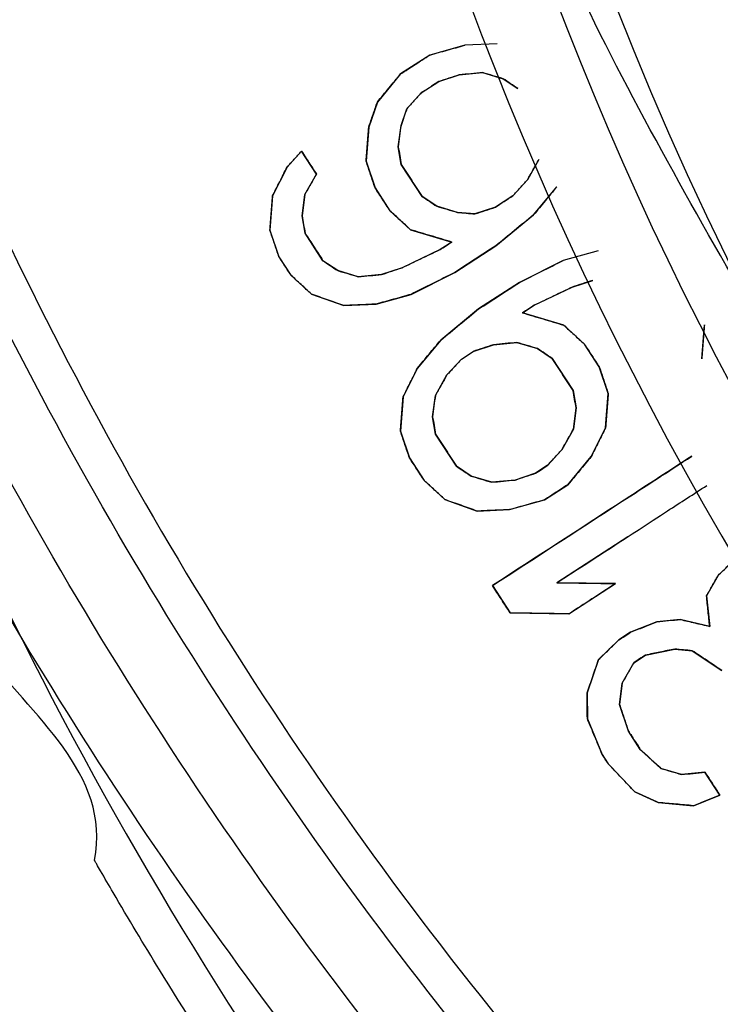
# Model space of a CAD drawing. Units: inches. Extents: x 4 to 234, y 4 to 150.
# Drawn here: x 34 to 34, y 104 to 104 of the extents above; entities that cross this region are included whole.
import ezdxf

# ---------------------------------------------------------------- set-up
doc = ezdxf.new("R2010")
doc.units = ezdxf.units.IN
doc.header["$MEASUREMENT"] = 0
doc.layers.add('FORMAT', color=7, linetype='Continuous')
doc.styles.add('SLDTEXTSTYLE0', font='TXT', dxfattribs={"width": 0.75})
doc.dimstyles.new('SLDDIMSTYLE1', dxfattribs={"dimtxt": 1.75, "dimasz": 1.82, "dimexe": 0, "dimexo": 0.0625, "dimgap": 0.4375, "dimtad": 0, "dimtih": 1, "dimtoh": 1, "dimrnd": 1e-09, "dimzin": 12, "dimdsep": 46, "dimtxsty": 'SLDTEXTSTYLE0', "dimsah": 1, "dimcen": 0.09, "dimadec": 0, "dimazin": 3, "dimtfac": 1, "dimtofl": 0, "dimtmove": 0, "dimatfit": 3, "dimfxl": 1, "dimfrac": 2, "dimtolj": 1, "dimtzin": 12, "dimarcsym": 0})

# ---------------------------------------------------------------- blocks, each defined once
blk = doc.blocks.new('_D_8')
at = {"layer": 'FORMAT', "ltscale": 14}
for p, q in [((43.6863, 130.61841), (12.57615, 130.61841)), ((14.32615, 130.61841), (14.32615, 100.14511)), ((14.32615, 66.89368), (14.32615, 97.36698)), ((27.3173, 66.89368), (12.57615, 66.89368))]:
    blk.add_line(p, q, dxfattribs=at)
for points in [[(14.32615, 130.61841), (14.04615, 128.79841), (14.60615, 128.79841)], [(14.32615, 66.89368), (14.60615, 68.71368), (14.04615, 68.71368)]]:
    blk.add_solid(points, dxfattribs=at)
at = {"layer": 'FORMAT', "ltscale": 14, "insert": (11.41678, 99.62285), "char_height": 1.75, "attachment_point": 1, "style": 'SLDTEXTSTYLE0'}
blk.add_mtext('63.72', dxfattribs=at)

msp = doc.modelspace()

# ---------------------------------------------------------------- linework, layer by layer
at = {"color": 7, "linetype": 'Continuous', "lineweight": 25, "ltscale": 14}
for p, q in [((33.89766, 104.31862), (33.88075, 104.31389)), ((33.91319, 104.31931), (33.89766, 104.31862)), ((33.88075, 104.31389), (33.8667, 104.30477)), ((33.8667, 104.30477), (33.85551, 104.29124)), ((33.88509, 104.30106), (33.89495, 104.30434)), ((33.89495, 104.30434), (33.90624, 104.30541)), ((33.90624, 104.30541), (33.91614, 104.30245)), ((33.91614, 104.30245), (33.92324, 104.29768)), ((33.87666, 104.29559), (33.88509, 104.30106)), ((33.87856, 104.29682), (33.87666, 104.29559)), ((33.88509, 104.30106), (33.88164, 104.29883)), ((33.86966, 104.28791), (33.87666, 104.29559)), ((33.85551, 104.29124), (33.85137, 104.27916)), ((33.8669, 104.27986), (33.86966, 104.28791)), ((33.85137, 104.27916), (33.85008, 104.26268)), ((33.86556, 104.26961), (33.8669, 104.27986)), ((33.86704, 104.26118), (33.86556, 104.26961)), ((33.81898, 104.26752), (33.81198, 104.25984)), ((33.82612, 104.25651), (33.81898, 104.26752)), ((33.9334, 104.26358), (33.92783, 104.25371)), ((33.81198, 104.25984), (33.80502, 104.24594)), ((33.85008, 104.26268), (33.85442, 104.24985)), ((33.87705, 104.24577), (33.86704, 104.26118)), ((33.82055, 104.24664), (33.82612, 104.25651)), ((33.85442, 104.24985), (33.86157, 104.23885)), ((33.92783, 104.25371), (33.92082, 104.24603)), ((33.93078, 104.23685), (33.94197, 104.25038)), ((33.80502, 104.24594), (33.80374, 104.22946)), ((33.81922, 104.23638), (33.82055, 104.24664)), ((33.88415, 104.24099), (33.87705, 104.24577)), ((33.92082, 104.24603), (33.91239, 104.24056)), ((33.89406, 104.23804), (33.88415, 104.24099)), ((33.91239, 104.24056), (33.90253, 104.23728)), ((33.8207, 104.22795), (33.81922, 104.23638)), ((33.86157, 104.23885), (33.87153, 104.22966)), ((33.90253, 104.23728), (33.89406, 104.23804)), ((33.91254, 104.22188), (33.93078, 104.23685)), ((33.80374, 104.22946), (33.80808, 104.21663)), ((33.82928, 104.21475), (33.8207, 104.22795)), ((33.87153, 104.22966), (33.89134, 104.22376)), ((33.89134, 104.22376), (33.88572, 104.22011)), ((33.89287, 104.2091), (33.91254, 104.22188)), ((33.80808, 104.21663), (33.8138, 104.20782)), ((33.88572, 104.22011), (33.86743, 104.21136)), ((33.96199, 104.21956), (33.94508, 104.21484)), ((33.83638, 104.20997), (33.82928, 104.21475)), ((33.86743, 104.21136), (33.85757, 104.20809)), ((33.94508, 104.21484), (33.92398, 104.20427)), ((33.8138, 104.20782), (33.82375, 104.19864)), ((33.84628, 104.20701), (33.83638, 104.20997)), ((33.85757, 104.20809), (33.84628, 104.20701)), ((33.87177, 104.19853), (33.89287, 104.2091)), ((33.92398, 104.20427), (33.90431, 104.19149)), ((33.93112, 104.19326), (33.94941, 104.20201)), ((33.94941, 104.20201), (33.95927, 104.20528)), ((33.82375, 104.19864), (33.83933, 104.19311)), ((33.85486, 104.19381), (33.87177, 104.19853)), ((33.83933, 104.19311), (33.85486, 104.19381)), ((33.9255, 104.18961), (33.93112, 104.19326)), ((33.90431, 104.19149), (33.88607, 104.17652)), ((33.94532, 104.1837), (33.9255, 104.18961)), ((33.95528, 104.17452), (33.94532, 104.1837)), ((34.01182, 104.16743), (34.01311, 104.18391)), ((33.88607, 104.17652), (33.87487, 104.16299)), ((33.90164, 104.17098), (33.9115, 104.17426)), ((33.9115, 104.17426), (33.92279, 104.17533)), ((33.92279, 104.17533), (33.9327, 104.17238)), ((33.96243, 104.16351), (33.95528, 104.17452)), ((33.89602, 104.16733), (33.90164, 104.17098)), ((33.9327, 104.17238), (33.9398, 104.1676)), ((33.88902, 104.15966), (33.89602, 104.16733)), ((33.9398, 104.1676), (33.94981, 104.15219)), ((33.87487, 104.16299), (33.86792, 104.14909)), ((33.88345, 104.14978), (33.88902, 104.15966)), ((33.96676, 104.15068), (33.96243, 104.16351)), ((33.88212, 104.13953), (33.88345, 104.14978)), ((33.94981, 104.15219), (33.95128, 104.14376)), ((33.96548, 104.1342), (33.96676, 104.15068)), ((33.86792, 104.14909), (33.86664, 104.1326)), ((33.95128, 104.14376), (33.94995, 104.13351)), ((33.8836, 104.1311), (33.88212, 104.13953)), ((33.86664, 104.1326), (33.87098, 104.11977)), ((33.8936, 104.11569), (33.8836, 104.1311)), ((33.94995, 104.13351), (33.94438, 104.12363)), ((33.95853, 104.1203), (33.96548, 104.1342)), ((33.94438, 104.12363), (33.93738, 104.11595)), ((33.87098, 104.11977), (33.87812, 104.10877)), ((33.94734, 104.10677), (33.95853, 104.1203)), ((33.9007, 104.11091), (33.8936, 104.11569)), ((33.93176, 104.1123), (33.9219, 104.10903)), ((33.93738, 104.11595), (33.93176, 104.1123)), ((33.87812, 104.10877), (33.88808, 104.09959)), ((33.91061, 104.10796), (33.9007, 104.11091)), ((33.9219, 104.10903), (33.91061, 104.10796)), ((33.9361, 104.09947), (33.94734, 104.10677)), ((33.88808, 104.09959), (33.90366, 104.09405)), ((33.91919, 104.09475), (33.9361, 104.09947)), ((33.90366, 104.09405), (33.91919, 104.09475)), ((33.97621, 104.08171), (33.94206, 104.05953)), ((34.02952, 104.07251), (34.0197, 104.06301)), ((33.97031, 104.0591), (33.94206, 104.05953)), ((34.0197, 104.06301), (34.01413, 104.05313)), ((33.911, 104.05814), (33.91958, 104.04493)), ((33.94783, 104.0445), (33.97031, 104.0591)), ((34.01413, 104.05313), (34.01566, 104.03848)), ((33.91958, 104.04493), (33.94783, 104.0445)), ((33.99022, 104.04073), (33.97755, 104.03564)), ((34.00151, 104.04181), (33.99022, 104.04073)), ((34.01566, 104.03848), (34.00151, 104.04181)), ((33.97193, 104.03199), (33.96212, 104.02249)), ((33.97755, 104.03564), (33.97193, 104.03199)), ((33.9847, 104.02463), (33.9988, 104.02753)), ((33.9988, 104.02753), (34.00728, 104.02677)), ((34.00728, 104.02677), (34.02148, 104.01722)), ((33.96212, 104.02249), (33.9566, 104.00638)), ((33.97908, 104.02098), (33.9847, 104.02463)), ((33.97351, 104.0111), (33.97908, 104.02098)), ((33.97218, 104.00085), (33.97351, 104.0111)), ((33.9566, 104.00638), (33.9567, 103.99393)), ((33.97652, 103.98802), (33.97218, 104.00085)), ((33.9567, 103.99393), (33.96389, 103.97669)), ((33.98223, 103.97921), (33.97652, 103.98802)), ((33.99219, 103.97003), (33.98223, 103.97921)), ((33.96389, 103.97669), (33.96675, 103.97229)), ((33.96675, 103.97229), (33.97957, 103.95871)), ((34.0021, 103.96708), (33.99219, 103.97003)), ((34.01339, 103.96815), (34.0021, 103.96708)), ((34.02054, 103.95714), (34.01339, 103.96815)), ((33.97957, 103.95871), (33.99091, 103.95355)), ((34.00787, 103.95205), (34.02054, 103.95714)), ((33.99091, 103.95355), (34.00787, 103.95205))]:
    msp.add_line(p, q, dxfattribs=at)
at = {"color": 7, "linetype": 'Continuous', "lineweight": 25, "ltscale": 196}
for centre, radius, start, end in [((35.47847, 104.92871), 1.68504, 156.09511, 235.07689), ((35.47847, 104.92871), 1.64567, 155.54505, 234.11415), ((35.47847, 104.92871), 1.61976, 157.64502, 206.86501), ((35.47847, 104.92871), 1.48871, 158.36787, 225.02809), ((35.47839, 104.93362), 2.00787, 200.59045, 239.34923)]:
    msp.add_arc(centre, radius, start, end, dxfattribs=at)
at = {"color": 7, "linetype": 'Continuous', "lineweight": 25, "ltscale": 14}
for points, knots in [([(34.22859, 102.30614), (34.15665, 102.34257), (34.01276, 102.41544), (33.80738, 102.5482), (33.61139, 102.69803), (33.42905, 102.86433), (33.26299, 103.04365), (33.11234, 103.2361), (32.97723, 103.44259), (32.86017, 103.65982), (32.76286, 103.88402), (32.68442, 104.1155), (32.6253, 104.35508), (32.58678, 104.59881), (32.56922, 104.84254), (32.57186, 105.08687), (32.59542, 105.33245), (32.63977, 105.57511), (32.70394, 105.81078), (32.78717, 106.04045), (32.89123, 106.26389), (32.99736, 106.45439), (33.07532, 106.56431), (33.10532, 106.6066)], [0, 0, 0, 0, 0.047778, 0.095556, 0.144722, 0.193888, 0.241666, 0.289444, 0.33861, 0.387777, 0.435555, 0.483333, 0.5325, 0.581667, 0.629433, 0.677199, 0.726354, 0.775509, 0.823257, 0.871005, 0.92014, 0.969276, 1, 1, 1, 1]), ([(33.14258, 106.6066), (33.09223, 106.53475), (32.97674, 106.36993), (32.83659, 106.08702), (32.71801, 105.76754), (32.63909, 105.43565), (32.59961, 105.09693), (32.60048, 104.75588), (32.64159, 104.41733), (32.7224, 104.08599), (32.84176, 103.76652), (32.99799, 103.46336), (33.18896, 103.18082), (33.41186, 102.92262), (33.664, 102.69325), (33.94029, 102.49261), (34.14191, 102.38811), (34.24272, 102.33585)], [0, 0, 0, 0, 0.05231, 0.120003, 0.187695, 0.255387, 0.323079, 0.390771, 0.458463, 0.526155, 0.593847, 0.661539, 0.729231, 0.796924, 0.864616, 0.932308, 1, 1, 1, 1]), ([(34.30602, 102.77463), (34.22949, 102.81945), (34.07643, 102.90909), (33.86696, 103.07401), (33.67538, 103.25886), (33.50519, 103.46378), (33.35805, 103.68576), (33.23581, 103.92239), (33.1399, 104.17085), (33.07142, 104.42823), (33.03119, 104.6915), (33.01965, 104.95758), (33.03703, 105.22332), (33.08292, 105.48571), (33.15757, 105.7412), (33.25307, 105.9786), (33.33595, 106.12316), (33.37472, 106.1908)], [0, 0, 0, 0, 0.067208, 0.134416, 0.201625, 0.268833, 0.336041, 0.403249, 0.470457, 0.537665, 0.604874, 0.672082, 0.73929, 0.806498, 0.873706, 0.940914, 1, 1, 1, 1]), ([(33.46035, 105.51359), (33.45165, 105.47655), (33.43253, 105.39517), (33.41456, 105.25884), (33.40332, 105.09799), (33.40681, 104.91232), (33.43103, 104.70401), (33.48363, 104.47621), (33.56423, 104.25651), (33.6687, 104.05067), (33.79205, 103.86338), (33.93382, 103.69012), (34.04452, 103.59123), (34.09599, 103.54526)], [0, 0, 0, 0, 0.052439, 0.115201, 0.18932, 0.274601, 0.37084, 0.477958, 0.596203, 0.692557, 0.795575, 0.904955, 1, 1, 1, 1]), ([(34.43841, 103.85283), (34.38673, 103.90633), (34.27834, 104.01856), (34.15117, 104.22086), (34.05373, 104.44567), (33.99203, 104.68402), (33.9843, 104.84715), (33.98044, 104.92871)], [0, 0, 0, 0, 0.185508, 0.389131, 0.592753, 0.796376, 1, 1, 1, 1]), ([(33.88075, 104.31389), (33.88355, 104.31468), (33.88916, 104.31624), (33.89483, 104.31782), (33.89766, 104.31862)], [0, 0, 0, 0, 0.500008, 1, 1, 1, 1]), ([(33.8667, 104.30477), (33.86903, 104.30628), (33.87368, 104.3093), (33.87839, 104.31236), (33.88075, 104.31389)], [0, 0, 0, 0, 0.500007, 1, 1, 1, 1]), ([(33.85551, 104.29124), (33.85736, 104.29348), (33.86106, 104.29796), (33.86482, 104.3025), (33.8667, 104.30477)], [0, 0, 0, 0, 0.49999, 1, 1, 1, 1]), ([(33.89495, 104.30434), (33.8933, 104.30379), (33.89, 104.30269), (33.88672, 104.30161), (33.88509, 104.30106)], [0, 0, 0, 0, 0.499984, 1, 1, 1, 1]), ([(33.90624, 104.30541), (33.90435, 104.30523), (33.90058, 104.30487), (33.89682, 104.30451), (33.89495, 104.30434)], [0, 0, 0, 0, 0.499988, 1, 1, 1, 1]), ([(33.91614, 104.30245), (33.91449, 104.30295), (33.91119, 104.30393), (33.90789, 104.30492), (33.90624, 104.30541)], [0, 0, 0, 0, 0.499996, 1, 1, 1, 1]), ([(33.92324, 104.29768), (33.92206, 104.29847), (33.91969, 104.30007), (33.91733, 104.30166), (33.91614, 104.30245)], [0, 0, 0, 0, 0.499973, 1, 1, 1, 1]), ([(33.87666, 104.29559), (33.87549, 104.2943), (33.87314, 104.29173), (33.87082, 104.28919), (33.86966, 104.28791)], [0, 0, 0, 0, 0.499977, 1, 1, 1, 1]), ([(33.85137, 104.27916), (33.85205, 104.28117), (33.85343, 104.28518), (33.85482, 104.28922), (33.85551, 104.29124)], [0, 0, 0, 0, 0.499998, 1, 1, 1, 1]), ([(33.86966, 104.28791), (33.8692, 104.28657), (33.86827, 104.28388), (33.86735, 104.2812), (33.8669, 104.27986)], [0, 0, 0, 0, 0.499998, 1, 1, 1, 1]), ([(33.85008, 104.26268), (33.8503, 104.26542), (33.85072, 104.27091), (33.85115, 104.27641), (33.85137, 104.27916)], [0, 0, 0, 0, 0.499997, 1, 1, 1, 1]), ([(33.8669, 104.27986), (33.86667, 104.27815), (33.86623, 104.27473), (33.86579, 104.27131), (33.86556, 104.26961)], [0, 0, 0, 0, 0.500002, 1, 1, 1, 1]), ([(34.46324, 103.0633), (34.39627, 103.10285), (34.26233, 103.18195), (34.07939, 103.32754), (33.91245, 103.4907), (33.76441, 103.67146), (33.63755, 103.8674), (33.5346, 104.06784), (33.48636, 104.20675), (33.46364, 104.2722)], [0, 0, 0, 0, 0.145121, 0.290242, 0.435363, 0.580484, 0.725605, 0.870725, 1, 1, 1, 1]), ([(33.86556, 104.26961), (33.86581, 104.2682), (33.8663, 104.26539), (33.8668, 104.26258), (33.86704, 104.26118)], [0, 0, 0, 0, 0.4999987, 1, 1, 1, 1]), ([(33.81198, 104.25984), (33.81313, 104.26111), (33.81545, 104.26365), (33.8178, 104.26623), (33.81898, 104.26752)], [0, 0, 0, 0, 0.499984, 1, 1, 1, 1]), ([(33.81898, 104.26752), (33.82017, 104.26568), (33.82255, 104.26202), (33.82493, 104.25835), (33.82612, 104.25651)], [0, 0, 0, 0, 0.500012, 1, 1, 1, 1]), ([(33.92783, 104.25371), (33.92875, 104.25535), (33.93061, 104.25864), (33.93247, 104.26194), (33.9334, 104.26358)], [0, 0, 0, 0, 0.499988, 1, 1, 1, 1]), ([(33.80502, 104.24594), (33.80617, 104.24823), (33.80847, 104.25282), (33.81081, 104.2575), (33.81198, 104.25984)], [0, 0, 0, 0, 0.499986, 1, 1, 1, 1]), ([(33.85442, 104.24985), (33.8537, 104.25199), (33.85225, 104.25627), (33.85081, 104.26054), (33.85008, 104.26268)], [0, 0, 0, 0, 0.5000102, 1, 1, 1, 1]), ([(33.86704, 104.26118), (33.86871, 104.25861), (33.87205, 104.25347), (33.87538, 104.24834), (33.87705, 104.24577)], [0, 0, 0, 0, 0.499997, 1, 1, 1, 1]), ([(33.82612, 104.25651), (33.82519, 104.25486), (33.82332, 104.25154), (33.82148, 104.24827), (33.82055, 104.24664)], [0, 0, 0, 0, 0.499994, 1, 1, 1, 1]), ([(33.86157, 104.23885), (33.86038, 104.24068), (33.85799, 104.24435), (33.85561, 104.24802), (33.85442, 104.24985)], [0, 0, 0, 0, 0.49999, 1, 1, 1, 1]), ([(33.92082, 104.24603), (33.92199, 104.24731), (33.92431, 104.24986), (33.92666, 104.25242), (33.92783, 104.25371)], [0, 0, 0, 0, 0.499972, 1, 1, 1, 1]), ([(33.94197, 104.25038), (33.9401, 104.24811), (33.93635, 104.24359), (33.93264, 104.2391), (33.93078, 104.23685)], [0, 0, 0, 0, 0.500003, 1, 1, 1, 1]), ([(33.80374, 104.22946), (33.80395, 104.23219), (33.80438, 104.23766), (33.80481, 104.24318), (33.80502, 104.24594)], [0, 0, 0, 0, 0.499998, 1, 1, 1, 1]), ([(33.82055, 104.24664), (33.82033, 104.24492), (33.81989, 104.24149), (33.81944, 104.23809), (33.81922, 104.23638)], [0, 0, 0, 0, 0.500027, 1, 1, 1, 1]), ([(33.87705, 104.24577), (33.87823, 104.24497), (33.8806, 104.24338), (33.88296, 104.24179), (33.88415, 104.24099)], [0, 0, 0, 0, 0.5000694, 1, 1, 1, 1]), ([(33.91239, 104.24056), (33.91379, 104.24147), (33.91659, 104.24328), (33.91941, 104.24512), (33.92082, 104.24603)], [0, 0, 0, 0, 0.500016, 1, 1, 1, 1]), ([(33.88415, 104.24099), (33.8858, 104.2405), (33.88909, 104.23952), (33.8924, 104.23853), (33.89406, 104.23804)], [0, 0, 0, 0, 0.500008, 1, 1, 1, 1]), ([(33.90253, 104.23728), (33.90417, 104.23783), (33.90745, 104.23891), (33.91074, 104.24001), (33.91239, 104.24056)], [0, 0, 0, 0, 0.500019, 1, 1, 1, 1]), ([(33.81922, 104.23638), (33.81947, 104.23498), (33.81996, 104.23216), (33.82045, 104.22936), (33.8207, 104.22795)], [0, 0, 0, 0, 0.500015, 1, 1, 1, 1]), ([(33.87153, 104.22966), (33.86987, 104.2312), (33.86655, 104.23426), (33.86323, 104.23732), (33.86157, 104.23885)], [0, 0, 0, 0, 0.50001, 1, 1, 1, 1]), ([(33.89406, 104.23804), (33.89547, 104.23791), (33.89829, 104.23766), (33.90112, 104.23741), (33.90253, 104.23728)], [0, 0, 0, 0, 0.500036, 1, 1, 1, 1]), ([(33.93078, 104.23685), (33.92772, 104.23433), (33.92158, 104.2293), (33.91556, 104.22435), (33.91254, 104.22188)], [0, 0, 0, 0, 0.499998, 1, 1, 1, 1]), ([(33.80808, 104.21663), (33.80736, 104.21876), (33.80591, 104.22304), (33.80446, 104.22732), (33.80374, 104.22946)], [0, 0, 0, 0, 0.499992, 1, 1, 1, 1]), ([(33.8207, 104.22795), (33.82213, 104.22575), (33.82499, 104.22135), (33.82785, 104.21695), (33.82928, 104.21475)], [0, 0, 0, 0, 0.499988, 1, 1, 1, 1]), ([(33.89134, 104.22376), (33.88803, 104.22475), (33.88139, 104.22672), (33.87481, 104.22868), (33.87153, 104.22966)], [0, 0, 0, 0, 0.499988, 1, 1, 1, 1]), ([(33.88572, 104.22011), (33.88666, 104.22071), (33.88852, 104.22193), (33.8904, 104.22315), (33.89134, 104.22376)], [0, 0, 0, 0, 0.499964, 1, 1, 1, 1]), ([(33.91254, 104.22188), (33.90922, 104.21972), (33.90259, 104.21541), (33.89611, 104.2112), (33.89287, 104.2091)], [0, 0, 0, 0, 0.499989, 1, 1, 1, 1]), ([(33.8138, 104.20782), (33.81284, 104.20929), (33.81094, 104.21223), (33.80903, 104.21516), (33.80808, 104.21663)], [0, 0, 0, 0, 0.49999, 1, 1, 1, 1]), ([(33.86743, 104.21136), (33.87044, 104.2128), (33.87646, 104.21568), (33.88264, 104.21863), (33.88572, 104.22011)], [0, 0, 0, 0, 0.500006, 1, 1, 1, 1]), ([(33.82928, 104.21475), (33.83046, 104.21395), (33.83282, 104.21236), (33.83519, 104.21076), (33.83638, 104.20997)], [0, 0, 0, 0, 0.499991, 1, 1, 1, 1]), ([(33.85757, 104.20809), (33.8592, 104.20863), (33.86247, 104.20971), (33.86578, 104.21081), (33.86743, 104.21136)], [0, 0, 0, 0, 0.499994, 1, 1, 1, 1]), ([(33.92398, 104.20427), (33.92746, 104.20601), (33.93444, 104.20951), (33.94153, 104.21306), (33.94508, 104.21484)], [0, 0, 0, 0, 0.500002, 1, 1, 1, 1]), ([(33.82375, 104.19864), (33.82209, 104.20017), (33.81877, 104.20324), (33.81545, 104.20629), (33.8138, 104.20782)], [0, 0, 0, 0, 0.4999909, 1, 1, 1, 1]), ([(33.83638, 104.20997), (33.83802, 104.20948), (33.84131, 104.2085), (33.84463, 104.20751), (33.84628, 104.20701)], [0, 0, 0, 0, 0.5000043, 1, 1, 1, 1]), ([(33.84628, 104.20701), (33.84815, 104.20719), (33.85188, 104.20755), (33.85568, 104.20791), (33.85757, 104.20809)], [0, 0, 0, 0, 0.499991, 1, 1, 1, 1]), ([(33.89287, 104.2091), (33.8893, 104.20731), (33.88216, 104.20373), (33.87523, 104.20026), (33.87177, 104.19853)], [0, 0, 0, 0, 0.499998, 1, 1, 1, 1]), ([(33.90431, 104.19149), (33.90755, 104.1936), (33.91403, 104.1978), (33.92066, 104.20211), (33.92398, 104.20427)], [0, 0, 0, 0, 0.499995, 1, 1, 1, 1]), ([(33.94941, 104.20201), (33.94634, 104.20054), (33.9402, 104.1976), (33.93415, 104.19471), (33.93112, 104.19326)], [0, 0, 0, 0, 0.499997, 1, 1, 1, 1]), ([(33.95927, 104.20528), (33.95763, 104.20473), (33.95433, 104.20364), (33.95105, 104.20255), (33.94941, 104.20201)], [0, 0, 0, 0, 0.499999, 1, 1, 1, 1]), ([(33.83933, 104.19311), (33.83672, 104.19404), (33.83149, 104.1959), (33.82633, 104.19773), (33.82375, 104.19864)], [0, 0, 0, 0, 0.500006, 1, 1, 1, 1]), ([(33.87177, 104.19853), (33.86891, 104.19773), (33.8632, 104.19614), (33.85764, 104.19458), (33.85486, 104.19381)], [0, 0, 0, 0, 0.500001, 1, 1, 1, 1]), ([(33.85486, 104.19381), (33.85224, 104.19369), (33.84701, 104.19345), (33.84189, 104.19322), (33.83933, 104.19311)], [0, 0, 0, 0, 0.499999, 1, 1, 1, 1]), ([(33.93112, 104.19326), (33.93019, 104.19265), (33.92831, 104.19143), (33.92644, 104.19022), (33.9255, 104.18961)], [0, 0, 0, 0, 0.500003, 1, 1, 1, 1]), ([(33.88607, 104.17652), (33.88906, 104.17897), (33.89505, 104.18389), (33.90122, 104.18896), (33.90431, 104.19149)], [0, 0, 0, 0, 0.500005, 1, 1, 1, 1]), ([(33.9255, 104.18961), (33.9288, 104.18863), (33.93539, 104.18666), (33.94201, 104.18469), (33.94532, 104.1837)], [0, 0, 0, 0, 0.499997, 1, 1, 1, 1]), ([(33.94532, 104.1837), (33.94698, 104.18217), (33.9503, 104.17911), (33.95362, 104.17605), (33.95528, 104.17452)], [0, 0, 0, 0, 0.499984, 1, 1, 1, 1]), ([(34.01311, 104.18391), (34.01289, 104.18116), (34.01246, 104.17566), (34.01204, 104.17017), (34.01182, 104.16743)], [0, 0, 0, 0, 0.500001, 1, 1, 1, 1]), ([(33.87487, 104.16299), (33.87672, 104.16522), (33.8804, 104.16967), (33.88418, 104.17423), (33.88607, 104.17652)], [0, 0, 0, 0, 0.500012, 1, 1, 1, 1]), ([(33.9115, 104.17426), (33.90985, 104.17371), (33.90654, 104.17261), (33.90328, 104.17153), (33.90164, 104.17098)], [0, 0, 0, 0, 0.500014, 1, 1, 1, 1]), ([(33.92279, 104.17533), (33.9209, 104.17515), (33.91712, 104.17479), (33.91338, 104.17444), (33.9115, 104.17426)], [0, 0, 0, 0, 0.500016, 1, 1, 1, 1]), ([(33.9327, 104.17238), (33.93105, 104.17287), (33.92774, 104.17385), (33.92444, 104.17484), (33.92279, 104.17533)], [0, 0, 0, 0, 0.500019, 1, 1, 1, 1]), ([(33.95528, 104.17452), (33.95647, 104.17269), (33.95885, 104.16902), (33.96124, 104.16535), (33.96243, 104.16351)], [0, 0, 0, 0, 0.49997, 1, 1, 1, 1]), ([(33.9398, 104.1676), (33.93862, 104.16839), (33.93625, 104.16999), (33.93388, 104.17158), (33.9327, 104.17238)], [0, 0, 0, 0, 0.500006, 1, 1, 1, 1]), ([(33.89602, 104.16733), (33.89485, 104.16605), (33.8925, 104.16347), (33.89018, 104.16093), (33.88902, 104.15966)], [0, 0, 0, 0, 0.500009, 1, 1, 1, 1]), ([(33.94981, 104.15219), (33.94814, 104.15476), (33.9448, 104.15989), (33.94147, 104.16503), (33.9398, 104.1676)], [0, 0, 0, 0, 0.500006, 1, 1, 1, 1]), ([(33.86792, 104.14909), (33.86907, 104.15138), (33.87136, 104.15597), (33.8737, 104.16065), (33.87487, 104.16299)], [0, 0, 0, 0, 0.5, 1, 1, 1, 1]), ([(33.88902, 104.15966), (33.88809, 104.158), (33.88622, 104.15469), (33.88437, 104.15142), (33.88345, 104.14978)], [0, 0, 0, 0, 0.499984, 1, 1, 1, 1]), ([(33.96243, 104.16351), (33.96315, 104.16137), (33.9646, 104.1571), (33.96604, 104.15282), (33.96676, 104.15068)], [0, 0, 0, 0, 0.500017, 1, 1, 1, 1]), ([(33.88345, 104.14978), (33.88323, 104.14807), (33.88278, 104.14464), (33.88234, 104.14123), (33.88212, 104.13953)], [0, 0, 0, 0, 0.499996, 1, 1, 1, 1]), ([(33.95128, 104.14376), (33.95104, 104.14516), (33.95055, 104.14797), (33.95005, 104.15078), (33.94981, 104.15219)], [0, 0, 0, 0, 0.5000277, 1, 1, 1, 1]), ([(33.96676, 104.15068), (33.96655, 104.14793), (33.96612, 104.14243), (33.9657, 104.13694), (33.96548, 104.1342)], [0, 0, 0, 0, 0.4999696, 1, 1, 1, 1]), ([(33.86664, 104.1326), (33.86685, 104.13534), (33.86728, 104.1408), (33.86771, 104.14632), (33.86792, 104.14909)], [0, 0, 0, 0, 0.500018, 1, 1, 1, 1]), ([(33.94995, 104.13351), (33.95017, 104.13521), (33.95062, 104.13862), (33.95106, 104.14205), (33.95128, 104.14376)], [0, 0, 0, 0, 0.499998, 1, 1, 1, 1]), ([(33.88212, 104.13953), (33.88237, 104.13812), (33.88286, 104.13531), (33.88335, 104.1325), (33.8836, 104.1311)], [0, 0, 0, 0, 0.499955, 1, 1, 1, 1]), ([(33.87098, 104.11977), (33.87025, 104.12191), (33.86881, 104.12618), (33.86736, 104.13046), (33.86664, 104.1326)], [0, 0, 0, 0, 0.49999, 1, 1, 1, 1]), ([(33.8836, 104.1311), (33.88527, 104.12853), (33.8886, 104.12339), (33.89194, 104.11826), (33.8936, 104.11569)], [0, 0, 0, 0, 0.4999907, 1, 1, 1, 1]), ([(33.94438, 104.12363), (33.94531, 104.12527), (33.94715, 104.12855), (33.94902, 104.13185), (33.94995, 104.13351)], [0, 0, 0, 0, 0.500012, 1, 1, 1, 1]), ([(33.96548, 104.1342), (33.96432, 104.13187), (33.96199, 104.12721), (33.95968, 104.1226), (33.95853, 104.1203)], [0, 0, 0, 0, 0.499991, 1, 1, 1, 1]), ([(33.93738, 104.11595), (33.93854, 104.11722), (33.94086, 104.11977), (33.94321, 104.12234), (33.94438, 104.12363)], [0, 0, 0, 0, 0.500023, 1, 1, 1, 1]), ([(33.87812, 104.10877), (33.87693, 104.1106), (33.87455, 104.11427), (33.87217, 104.11794), (33.87098, 104.11977)], [0, 0, 0, 0, 0.500011, 1, 1, 1, 1]), ([(33.911, 104.05814), (33.93107, 104.07117), (33.9608, 104.09048), (33.9957, 104.11314), (34.00704, 104.12051)], [0, 0, 0, 0, 0.674925, 1, 1, 1, 1]), ([(34.00704, 104.12051), (33.99604, 104.11336), (33.96188, 104.09118), (33.93156, 104.07149), (33.911, 104.05814)], [0, 0, 0, 0, 0.322056, 1, 1, 1, 1]), ([(33.95853, 104.1203), (33.95665, 104.11802), (33.95289, 104.11348), (33.94919, 104.10901), (33.94734, 104.10677)], [0, 0, 0, 0, 0.500006, 1, 1, 1, 1]), ([(33.8936, 104.11569), (33.89479, 104.11489), (33.89715, 104.1133), (33.89952, 104.11171), (33.9007, 104.11091)], [0, 0, 0, 0, 0.500005, 1, 1, 1, 1]), ([(33.9219, 104.10903), (33.92353, 104.10957), (33.9268, 104.11066), (33.93011, 104.11175), (33.93176, 104.1123)], [0, 0, 0, 0, 0.499991, 1, 1, 1, 1]), ([(33.93176, 104.1123), (33.93269, 104.11291), (33.93456, 104.11412), (33.93644, 104.11534), (33.93738, 104.11595)], [0, 0, 0, 0, 0.499998, 1, 1, 1, 1]), ([(33.88808, 104.09959), (33.88642, 104.10112), (33.8831, 104.10418), (33.87978, 104.10724), (33.87812, 104.10877)], [0, 0, 0, 0, 0.5, 1, 1, 1, 1]), ([(33.9007, 104.11091), (33.90235, 104.11042), (33.90564, 104.10944), (33.90895, 104.10845), (33.91061, 104.10796)], [0, 0, 0, 0, 0.500033, 1, 1, 1, 1]), ([(33.91061, 104.10796), (33.91248, 104.10813), (33.91622, 104.10849), (33.92001, 104.10885), (33.9219, 104.10903)], [0, 0, 0, 0, 0.499995, 1, 1, 1, 1]), ([(33.94734, 104.10677), (33.94545, 104.10554), (33.94167, 104.10309), (33.93795, 104.10068), (33.9361, 104.09947)], [0, 0, 0, 0, 0.500001, 1, 1, 1, 1]), ([(33.94206, 104.05953), (33.95946, 104.07083), (33.9827, 104.08592), (34.00793, 104.10231), (34.01428, 104.10643)], [0, 0, 0, 0, 0.748508, 1, 1, 1, 1]), ([(33.90366, 104.09405), (33.90105, 104.09498), (33.89583, 104.09683), (33.89066, 104.09867), (33.88808, 104.09959)], [0, 0, 0, 0, 0.499987, 1, 1, 1, 1]), ([(33.9361, 104.09947), (33.93325, 104.09868), (33.92754, 104.09708), (33.92197, 104.09553), (33.91919, 104.09475)], [0, 0, 0, 0, 0.499972, 1, 1, 1, 1]), ([(33.91919, 104.09475), (33.91657, 104.09463), (33.91135, 104.0944), (33.90622, 104.09417), (33.90366, 104.09405)], [0, 0, 0, 0, 0.499978, 1, 1, 1, 1]), ([(34.0197, 104.06301), (34.02133, 104.06459), (34.02459, 104.06774), (34.02787, 104.07092), (34.02952, 104.07251)], [0, 0, 0, 0, 0.499993, 1, 1, 1, 1]), ([(33.94206, 104.05953), (33.94671, 104.05946), (33.95601, 104.05932), (33.96554, 104.05917), (33.97031, 104.0591)], [0, 0, 0, 0, 0.500003, 1, 1, 1, 1]), ([(34.01413, 104.05313), (34.01506, 104.05477), (34.01691, 104.05805), (34.01877, 104.06136), (34.0197, 104.06301)], [0, 0, 0, 0, 0.500008, 1, 1, 1, 1]), ([(33.91958, 104.04493), (33.91815, 104.04713), (33.91529, 104.05153), (33.91243, 104.05594), (33.911, 104.05814)], [0, 0, 0, 0, 0.4999959, 1, 1, 1, 1]), ([(33.97031, 104.0591), (33.96648, 104.05661), (33.95884, 104.05165), (33.9515, 104.04688), (33.94783, 104.0445)], [0, 0, 0, 0, 0.5000065, 1, 1, 1, 1]), ([(34.01566, 104.03848), (34.01541, 104.04092), (34.0149, 104.04579), (34.01439, 104.05069), (34.01413, 104.05313)], [0, 0, 0, 0, 0.500014, 1, 1, 1, 1]), ([(33.94783, 104.0445), (33.94304, 104.04457), (33.93346, 104.04472), (33.92421, 104.04486), (33.91958, 104.04493)], [0, 0, 0, 0, 0.4999927, 1, 1, 1, 1]), ([(33.97755, 104.03564), (33.97965, 104.03648), (33.98384, 104.03816), (33.98809, 104.03988), (33.99022, 104.04073)], [0, 0, 0, 0, 0.500003, 1, 1, 1, 1]), ([(33.99022, 104.04073), (33.9921, 104.04091), (33.99584, 104.04127), (33.99962, 104.04163), (34.00151, 104.04181)], [0, 0, 0, 0, 0.500029, 1, 1, 1, 1]), ([(34.00151, 104.04181), (34.00387, 104.04125), (34.00857, 104.04015), (34.0133, 104.03903), (34.01566, 104.03848)], [0, 0, 0, 0, 0.499986, 1, 1, 1, 1]), ([(33.96212, 104.02249), (33.96374, 104.02405), (33.96697, 104.02718), (33.97028, 104.03039), (33.97193, 104.03199)], [0, 0, 0, 0, 0.499978, 1, 1, 1, 1]), ([(33.97193, 104.03199), (33.97287, 104.03259), (33.97473, 104.0338), (33.97661, 104.03503), (33.97755, 104.03564)], [0, 0, 0, 0, 0.49998, 1, 1, 1, 1]), ([(33.9988, 104.02753), (33.99643, 104.02704), (33.9917, 104.02607), (33.98703, 104.02511), (33.9847, 104.02463)], [0, 0, 0, 0, 0.4999903, 1, 1, 1, 1]), ([(34.00728, 104.02677), (34.00586, 104.0269), (34.00303, 104.02715), (34.00021, 104.0274), (33.9988, 104.02753)], [0, 0, 0, 0, 0.50005, 1, 1, 1, 1]), ([(34.02148, 104.01722), (34.01911, 104.01881), (34.01438, 104.022), (34.00964, 104.02518), (34.00728, 104.02677)], [0, 0, 0, 0, 0.500006, 1, 1, 1, 1]), ([(33.9566, 104.00638), (33.95751, 104.00904), (33.95933, 104.01435), (33.96119, 104.01977), (33.96212, 104.02249)], [0, 0, 0, 0, 0.499986, 1, 1, 1, 1]), ([(33.9847, 104.02463), (33.98376, 104.02402), (33.98188, 104.0228), (33.98001, 104.02159), (33.97908, 104.02098)], [0, 0, 0, 0, 0.499998, 1, 1, 1, 1]), ([(33.97908, 104.02098), (33.97815, 104.01932), (33.97627, 104.016), (33.97443, 104.01274), (33.97351, 104.0111)], [0, 0, 0, 0, 0.500023, 1, 1, 1, 1]), ([(33.97351, 104.0111), (33.97329, 104.00939), (33.97284, 104.00596), (33.9724, 104.00255), (33.97218, 104.00085)], [0, 0, 0, 0, 0.500021, 1, 1, 1, 1]), ([(33.9567, 103.99393), (33.95668, 103.99599), (33.95665, 104.00013), (33.95662, 104.0043), (33.9566, 104.00638)], [0, 0, 0, 0, 0.5000093, 1, 1, 1, 1]), ([(33.97218, 104.00085), (33.9729, 103.99871), (33.97435, 103.99443), (33.97579, 103.99016), (33.97652, 103.98802)], [0, 0, 0, 0, 0.499994, 1, 1, 1, 1]), ([(33.96389, 103.97669), (33.9627, 103.97956), (33.9603, 103.9853), (33.9579, 103.99105), (33.9567, 103.99393)], [0, 0, 0, 0, 0.49999, 1, 1, 1, 1]), ([(33.97652, 103.98802), (33.97747, 103.98655), (33.97937, 103.98362), (33.98128, 103.98068), (33.98223, 103.97921)], [0, 0, 0, 0, 0.499979, 1, 1, 1, 1]), ([(33.98223, 103.97921), (33.98389, 103.97768), (33.98721, 103.97462), (33.99053, 103.97156), (33.99219, 103.97003)], [0, 0, 0, 0, 0.500005, 1, 1, 1, 1]), ([(33.96675, 103.97229), (33.96628, 103.97302), (33.96532, 103.97449), (33.96437, 103.97596), (33.96389, 103.97669)], [0, 0, 0, 0, 0.500005, 1, 1, 1, 1]), ([(33.97957, 103.95871), (33.97743, 103.96097), (33.97316, 103.9655), (33.96889, 103.97003), (33.96675, 103.97229)], [0, 0, 0, 0, 0.4999899, 1, 1, 1, 1]), ([(33.99219, 103.97003), (33.99384, 103.96954), (33.99713, 103.96856), (34.00044, 103.96757), (34.0021, 103.96708)], [0, 0, 0, 0, 0.499988, 1, 1, 1, 1]), ([(34.0021, 103.96708), (34.00397, 103.96726), (34.00771, 103.96761), (34.01149, 103.96797), (34.01339, 103.96815)], [0, 0, 0, 0, 0.500006, 1, 1, 1, 1]), ([(34.01339, 103.96815), (34.01458, 103.96632), (34.01696, 103.96265), (34.01935, 103.95898), (34.02054, 103.95714)], [0, 0, 0, 0, 0.499988, 1, 1, 1, 1]), ([(33.99091, 103.95355), (33.98901, 103.95441), (33.98523, 103.95613), (33.98146, 103.95785), (33.97957, 103.95871)], [0, 0, 0, 0, 0.500007, 1, 1, 1, 1]), ([(34.02054, 103.95714), (34.0184, 103.95629), (34.01413, 103.95457), (34.00995, 103.95289), (34.00787, 103.95205)], [0, 0, 0, 0, 0.500006, 1, 1, 1, 1]), ([(34.00787, 103.95205), (34.00502, 103.9523), (33.99932, 103.9528), (33.99371, 103.9533), (33.99091, 103.95355)], [0, 0, 0, 0, 0.500002, 1, 1, 1, 1])]:
    msp.add_open_spline(points, degree=3, knots=knots, dxfattribs=at)
at = {"color": 8, "linetype": 'Continuous', "lineweight": 25, "ltscale": 14}
for points, knots in [([(33.24196, 106.6066), (33.20256, 106.55504), (33.09441, 106.41348), (32.95529, 106.15619), (32.82453, 105.84243), (32.73435, 105.51417), (32.68415, 105.17767), (32.67518, 104.83749), (32.70744, 104.49875), (32.7805, 104.1664), (32.89326, 103.84535), (33.04406, 103.54031), (33.23071, 103.25582), (33.45036, 102.99583), (33.70019, 102.76508), (33.97492, 102.56357), (34.17599, 102.45914), (34.27653, 102.40692)], [0, 0, 0, 0, 0.039323, 0.107943, 0.176563, 0.245182, 0.313802, 0.382422, 0.451042, 0.519662, 0.588281, 0.656901, 0.725521, 0.794141, 0.86276, 0.93138, 1, 1, 1, 1]), ([(34.24658, 102.66516), (34.1472, 102.72423), (33.94844, 102.84236), (33.68378, 103.06814), (33.44983, 103.32456), (33.25281, 103.61073), (33.09573, 103.92049), (32.98157, 104.24855), (32.91234, 104.58893), (32.88931, 104.93549), (32.9128, 105.28209), (32.98273, 105.62218), (33.09662, 105.95073), (33.25697, 106.25781), (33.38792, 106.46458), (33.47418, 106.55815), (33.48219, 106.56684)], [0, 0, 0, 0, 0.076323, 0.152645, 0.228968, 0.30529, 0.381613, 0.457935, 0.534258, 0.61058, 0.686903, 0.763225, 0.839548, 0.915871, 0.992193, 1, 1, 1, 1]), ([(33.38398, 106.24045), (33.37445, 106.22688), (33.30133, 106.12287), (33.20072, 105.90549), (33.08816, 105.59341), (33.02215, 105.26712), (32.9994, 104.93545), (33.02152, 104.60358), (33.08779, 104.2777), (33.1971, 103.96359), (33.34749, 103.66701), (33.53613, 103.39301), (33.76013, 103.1475), (34.01353, 102.93133), (34.20383, 102.81822), (34.29898, 102.76167)], [0, 0, 0, 0, 0.01234, 0.094645, 0.17695, 0.259255, 0.34156, 0.423865, 0.50617, 0.588475, 0.67078, 0.753085, 0.83539, 0.917695, 1, 1, 1, 1]), ([(34.11595, 103.56849), (34.05553, 103.62462), (33.93468, 103.73689), (33.78191, 103.93236), (33.6534, 104.14401), (33.5532, 104.37069), (33.48278, 104.60816), (33.44247, 104.85278), (33.435, 105.10002), (33.44702, 105.29302), (33.47125, 105.4003), (33.47732, 105.42718)], [0, 0, 0, 0, 0.1199845, 0.2399674, 0.3599493, 0.4799303, 0.5999115, 0.7198948, 0.8398799, 0.9598668, 1, 1, 1, 1]), ([(34.13736, 103.59328), (34.07784, 103.6486), (33.9588, 103.75922), (33.8083, 103.95182), (33.68192, 104.16046), (33.58328, 104.38382), (33.51433, 104.61787), (33.47468, 104.85894), (33.46849, 105.10241), (33.47755, 105.27483), (33.49693, 105.36305), (33.49889, 105.372)], [0, 0, 0, 0, 0.1232792, 0.2465232, 0.3697939, 0.493044, 0.6162918, 0.7395585, 0.8628217, 0.9860875, 1, 1, 1, 1]), ([(33.51812, 105.34216), (33.50897, 105.27747), (33.48822, 105.13082), (33.49316, 104.89916), (33.52702, 104.65287), (33.59351, 104.41296), (33.69106, 104.18401), (33.81754, 103.9696), (33.9712, 103.7741), (34.14728, 103.59801), (34.28166, 103.50162), (34.34885, 103.45342)], [0, 0, 0, 0, 0.089811, 0.203588, 0.317368, 0.431133, 0.544893, 0.658678, 0.772436, 0.886225, 1, 1, 1, 1]), ([(34.13542, 104.05102), (34.12313, 104.06595), (34.07177, 104.12842), (33.99974, 104.2518), (33.93613, 104.37315), (33.9126, 104.44428), (33.9084, 104.45698)], [0, 0, 0, 0, 0.124178, 0.5191705, 0.9141584, 1, 1, 1, 1]), ([(34.51105, 103.15221), (34.49469, 103.16127), (34.45106, 103.18541), (34.38902, 103.22344), (34.32175, 103.26822), (34.25656, 103.31522), (34.18929, 103.3682), (34.12901, 103.42008), (34.07791, 103.46737), (34.03832, 103.50634), (34.00435, 103.54154), (33.97564, 103.57256), (33.94751, 103.60426), (33.91997, 103.63663), (33.89304, 103.66966), (33.86675, 103.70334), (33.83089, 103.75132), (33.7917, 103.80763), (33.75472, 103.86559), (33.73341, 103.90112), (33.72349, 103.9182), (33.72062, 103.92318), (33.71971, 103.92478), (33.71937, 103.92536), (33.71926, 103.92556), (33.71921, 103.92563), (33.7192, 103.92566), (33.71919, 103.92568), (33.71919, 103.92568), (33.71918, 103.92568), (33.71918, 103.92569), (33.71918, 103.92569), (33.72734, 103.96761), (33.65259, 104.02131), (33.623, 104.1217), (33.59133, 104.18898), (33.57903, 104.22469), (33.57677, 104.23124)], [0, 0, 0, 0, 0.038475, 0.102537, 0.149592, 0.204672, 0.267777, 0.325633, 0.36821, 0.410962, 0.439855, 0.468828, 0.497881, 0.527014, 0.556227, 0.58552, 0.614893, 0.67942, 0.726551, 0.756283, 0.764624, 0.767163, 0.768111, 0.768419, 0.768534, 0.76858, 0.7686, 0.768608, 0.768612, 0.768614, 0.768614, 0.768615, 0.768615, 0.847932, 0.922326, 0.985744, 1, 1, 1, 1])]:
    msp.add_open_spline(points, degree=3, knots=knots, dxfattribs=at)

# ---------------------------------------------------------------- dimensions: what is measured, and where the dimension line sits
at = {"layer": 'FORMAT', "ltscale": 14}
dim = msp.add_linear_dim(base=(14.32615, 66.89368), p1=(44.3863, 130.61841), p2=(28.0173, 66.89368), angle=90, dimstyle='SLDDIMSTYLE1', dxfattribs=at)
dim.commit()
dim.dimension.update_dxf_attribs({"geometry": '_D_8', "text_midpoint": (14.32615, 98.75605), "dimtype": 160})

doc.saveas('drawing.dxf')
